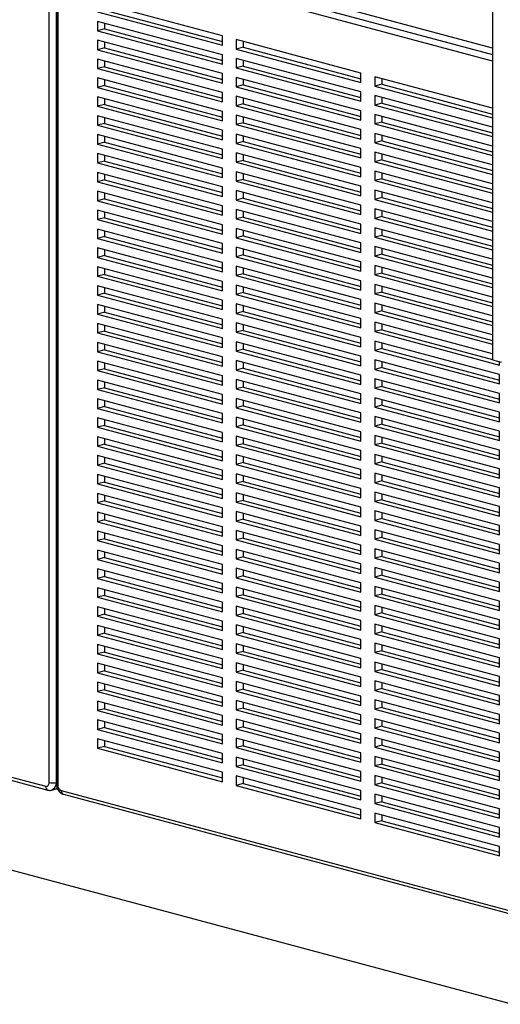
# Model space of a CAD drawing. Units: inches. Extents: x 0.3 to 10.6, y 0.4 to 8.2.
# Drawn here: x 8.6 to 8.9, y 5.8 to 6.6 of the extents above; entities that cross this region are included whole.
import ezdxf

# ---------------------------------------------------------------- set-up
doc = ezdxf.new("R2010")
doc.units = ezdxf.units.IN
doc.header["$MEASUREMENT"] = 0

msp = doc.modelspace()

# ---------------------------------------------------------------- linework, layer by layer
at = {"color": 7, "linetype": 'Continuous', "lineweight": 25}
for p, q in [((8.93738771, 7.00841147), (8.93738771, 6.34039875)), ((8.93738771, 6.58908362), (8.60593142, 6.67788442)), ((8.58383432, 6.00348654), (8.58383432, 6.66961751)), ((8.58935858, 6.66961751), (8.58935858, 6.00348654)), ((8.58959553, 6.6685075), (8.58959553, 6.00237653)), ((8.59073966, 6.6677675), (8.59073966, 6.00163653)), ((8.72194112, 6.59874611), (8.62250424, 6.62538635)), ((8.62250424, 6.61785945), (8.72194112, 6.59121921)), ((8.62802852, 6.61933946), (8.72194112, 6.59417924)), ((8.72194112, 6.58369231), (8.62250424, 6.61033254)), ((8.62250424, 6.61033254), (8.62250424, 6.60280564)), ((8.62802852, 6.60428566), (8.62250424, 6.60280564)), ((8.62250424, 6.60280564), (8.72194112, 6.5761654)), ((8.62802852, 6.60885253), (8.62802852, 6.60428566)), ((8.62802852, 6.60428566), (8.72194112, 6.57912543)), ((8.72194112, 6.5686385), (8.62250424, 6.59527874)), ((8.62250424, 6.59527874), (8.62250424, 6.58775183)), ((8.72194112, 6.59121921), (8.72194112, 6.59874611)), ((8.83242653, 6.56914585), (8.73298965, 6.59578609)), ((8.73298965, 6.59578609), (8.73298965, 6.58825918)), ((8.73851393, 6.59430608), (8.73851393, 6.5897392)), ((8.62802852, 6.58923185), (8.62250424, 6.58775183)), ((8.62250424, 6.58775183), (8.72194112, 6.56111159)), ((8.62802852, 6.59379873), (8.62802852, 6.58923185)), ((8.62802852, 6.58923185), (8.72194112, 6.56407163)), ((8.73851393, 6.5897392), (8.73298965, 6.58825918)), ((8.73298965, 6.58825918), (8.83242653, 6.56161895)), ((8.73851393, 6.5897392), (8.83242655, 6.56457897)), ((8.72194112, 6.55358469), (8.62250424, 6.58022493)), ((8.62250424, 6.58022493), (8.62250424, 6.57269803)), ((8.62802852, 6.57874492), (8.62802852, 6.57417804)), ((8.72194112, 6.5761654), (8.72194112, 6.58369231)), ((8.83242653, 6.55409204), (8.73298965, 6.58073228)), ((8.73298965, 6.58073228), (8.73298965, 6.57320538)), ((8.73851393, 6.57925227), (8.73851393, 6.57468539)), ((8.62802852, 6.57417804), (8.62250424, 6.57269803)), ((8.62250424, 6.57269803), (8.72194112, 6.54605779)), ((8.62802852, 6.57417804), (8.72194112, 6.54901782)), ((8.73851393, 6.57468539), (8.73298965, 6.57320538)), ((8.73298965, 6.57320538), (8.83242653, 6.54656514)), ((8.73851393, 6.57468539), (8.83242655, 6.54952516)), ((8.72194112, 6.53853089), (8.62250424, 6.56517112)), ((8.62250424, 6.56517112), (8.62250424, 6.55764422)), ((8.62802852, 6.56369111), (8.62802852, 6.55912424)), ((8.72194112, 6.56111159), (8.72194112, 6.5686385)), ((8.83242653, 6.53903824), (8.73298965, 6.56567847)), ((8.73298965, 6.56567847), (8.73298965, 6.55815157)), ((8.73851393, 6.56419846), (8.73851393, 6.55963158)), ((8.83242653, 6.56161895), (8.83242653, 6.56914585)), ((8.93738774, 6.54102558), (8.84347509, 6.56618582)), ((8.84347509, 6.56618582), (8.84347509, 6.55865891)), ((8.84899937, 6.56470581), (8.84899937, 6.56013893)), ((8.62802852, 6.55912424), (8.62250424, 6.55764422)), ((8.62250424, 6.55764422), (8.72194112, 6.53100398)), ((8.62802852, 6.55912424), (8.72194112, 6.53396401)), ((8.73851393, 6.55963158), (8.73298965, 6.55815157)), ((8.73298965, 6.55815157), (8.83242653, 6.53151133)), ((8.73851393, 6.55963158), (8.83242655, 6.53447136)), ((8.84899937, 6.56013893), (8.84347509, 6.55865891)), ((8.84347509, 6.55865891), (8.93738774, 6.53349868)), ((8.84899937, 6.56013893), (8.93738771, 6.53645872)), ((8.72194112, 6.52347708), (8.62250424, 6.55011732)), ((8.62250424, 6.55011732), (8.62250424, 6.54259041)), ((8.62802852, 6.5486373), (8.62802852, 6.54407043)), ((8.72194112, 6.54605779), (8.72194112, 6.55358469)), ((8.83242653, 6.52398443), (8.73298965, 6.55062467)), ((8.73298965, 6.55062467), (8.73298965, 6.54309776)), ((8.73851393, 6.54914466), (8.73851393, 6.54457778)), ((8.83242653, 6.54656514), (8.83242653, 6.55409204)), ((8.93738774, 6.52597177), (8.84347509, 6.55113201)), ((8.84347509, 6.55113201), (8.84347509, 6.54360511)), ((8.84899937, 6.549652), (8.84899937, 6.54508512)), ((8.62802852, 6.54407043), (8.62250424, 6.54259041)), ((8.62250424, 6.54259041), (8.72194112, 6.51595018)), ((8.62802852, 6.54407043), (8.72194112, 6.51891021)), ((8.73851393, 6.54457778), (8.73298965, 6.54309776)), ((8.73298965, 6.54309776), (8.83242653, 6.51645752)), ((8.73851393, 6.54457778), (8.83242655, 6.51941755)), ((8.84899937, 6.54508512), (8.84347509, 6.54360511)), ((8.84347509, 6.54360511), (8.93738774, 6.51844487)), ((8.84899937, 6.54508512), (8.93738771, 6.52140491)), ((8.72194112, 6.50842327), (8.62250424, 6.53506351)), ((8.62250424, 6.53506351), (8.62250424, 6.52753661)), ((8.62802852, 6.5335835), (8.62802852, 6.52901662)), ((8.72194112, 6.53100398), (8.72194112, 6.53853089)), ((8.83242653, 6.50893062), (8.73298965, 6.53557086)), ((8.73298965, 6.53557086), (8.73298965, 6.52804396)), ((8.73851393, 6.53409085), (8.73851393, 6.52952397)), ((8.83242653, 6.53151133), (8.83242653, 6.53903824)), ((8.93738774, 6.51091797), (8.84347509, 6.5360782)), ((8.84347509, 6.5360782), (8.84347509, 6.5285513)), ((8.84899937, 6.53459819), (8.84899937, 6.53003131)), ((8.62802852, 6.52901662), (8.62250424, 6.52753661)), ((8.62250424, 6.52753661), (8.72194112, 6.50089637)), ((8.62802852, 6.52901662), (8.72194112, 6.5038564)), ((8.72194112, 6.51595018), (8.72194112, 6.52347708)), ((8.73851393, 6.52952397), (8.73298965, 6.52804396)), ((8.73298965, 6.52804396), (8.83242653, 6.50140372)), ((8.73851393, 6.52952397), (8.83242655, 6.50436374)), ((8.83242653, 6.51645752), (8.83242653, 6.52398443)), ((8.84899937, 6.53003131), (8.84347509, 6.5285513)), ((8.84347509, 6.5285513), (8.93738774, 6.50339106)), ((8.84899937, 6.53003131), (8.93738771, 6.5063511)), ((8.72194112, 6.49336946), (8.62250424, 6.5200097)), ((8.62250424, 6.5200097), (8.62250424, 6.51248279)), ((8.62802852, 6.51852969), (8.62802852, 6.51396281)), ((8.83242653, 6.49387682), (8.73298965, 6.52051705)), ((8.73298965, 6.52051705), (8.73298965, 6.51299015)), ((8.73851393, 6.51903704), (8.73851393, 6.51447017)), ((8.93738774, 6.49586416), (8.84347509, 6.5210244)), ((8.84347509, 6.5210244), (8.84347509, 6.51349749)), ((8.84899937, 6.51954439), (8.84899937, 6.51497751)), ((8.62802852, 6.51396281), (8.62250424, 6.51248279)), ((8.62250424, 6.51248279), (8.72194112, 6.48584256)), ((8.62802852, 6.51396281), (8.72194112, 6.48880259)), ((8.72194112, 6.50089637), (8.72194112, 6.50842327)), ((8.73851393, 6.51447017), (8.73298965, 6.51299015)), ((8.73298965, 6.51299015), (8.83242653, 6.48634991)), ((8.73851393, 6.51447017), (8.83242655, 6.48930994)), ((8.83242653, 6.50140372), (8.83242653, 6.50893062)), ((8.84899937, 6.51497751), (8.84347509, 6.51349749)), ((8.84347509, 6.51349749), (8.93738774, 6.48833726)), ((8.84899937, 6.51497751), (8.93738771, 6.4912973)), ((8.72194112, 6.47831566), (8.62250424, 6.5049559)), ((8.62250424, 6.5049559), (8.62250424, 6.49742899)), ((8.62802852, 6.50347589), (8.62802852, 6.498909)), ((8.83242653, 6.47882301), (8.73298965, 6.50546324)), ((8.73298965, 6.50546324), (8.73298965, 6.49793635)), ((8.73851393, 6.50398324), (8.73851393, 6.49941636)), ((8.93738774, 6.48081035), (8.84347509, 6.50597059)), ((8.84347509, 6.50597059), (8.84347509, 6.49844369)), ((8.84899937, 6.4999237), (8.84347509, 6.49844369)), ((8.84899937, 6.50449058), (8.84899937, 6.4999237)), ((8.84899937, 6.4999237), (8.93738771, 6.47624349)), ((8.62802852, 6.498909), (8.62250424, 6.49742899)), ((8.62250424, 6.49742899), (8.72194112, 6.47078875)), ((8.62802852, 6.498909), (8.72194112, 6.47374878)), ((8.72194112, 6.48584256), (8.72194112, 6.49336946)), ((8.73851393, 6.49941636), (8.73298965, 6.49793635)), ((8.73298965, 6.49793635), (8.83242653, 6.47129611)), ((8.73851393, 6.49941636), (8.83242655, 6.47425613)), ((8.83242653, 6.48634991), (8.83242653, 6.49387682)), ((8.84347509, 6.49844369), (8.93738774, 6.47328345)), ((8.72194112, 6.46326185), (8.62250424, 6.48990209)), ((8.62250424, 6.48990209), (8.62250424, 6.48237518)), ((8.62802852, 6.48842207), (8.62802852, 6.4838552)), ((8.83242653, 6.4637692), (8.73298965, 6.49040944)), ((8.73298965, 6.49040944), (8.73298965, 6.48288253)), ((8.73851393, 6.48436255), (8.73298965, 6.48288253)), ((8.73851393, 6.48892943), (8.73851393, 6.48436255)), ((8.73851393, 6.48436255), (8.83242655, 6.45920232)), ((8.93738774, 6.46575655), (8.84347509, 6.49091678)), ((8.84347509, 6.49091678), (8.84347509, 6.48338988)), ((8.84899937, 6.4848699), (8.84347509, 6.48338988)), ((8.84899937, 6.48943677), (8.84899937, 6.4848699)), ((8.84899937, 6.4848699), (8.93738771, 6.46118968)), ((8.62802852, 6.4838552), (8.62250424, 6.48237518)), ((8.62250424, 6.48237518), (8.72194112, 6.45573494)), ((8.62802852, 6.4838552), (8.72194112, 6.45869498)), ((8.72194112, 6.47078875), (8.72194112, 6.47831566)), ((8.73298965, 6.48288253), (8.83242653, 6.45624229)), ((8.83242653, 6.47129611), (8.83242653, 6.47882301)), ((8.84347509, 6.48338988), (8.93738774, 6.45822965)), ((8.72194112, 6.44820805), (8.62250424, 6.47484828)), ((8.62250424, 6.47484828), (8.62250424, 6.46732137)), ((8.62802852, 6.46880138), (8.62250424, 6.46732137)), ((8.62802852, 6.47336828), (8.62802852, 6.46880138)), ((8.62802852, 6.46880138), (8.72194112, 6.44364116)), ((8.83242653, 6.44871539), (8.73298965, 6.47535563)), ((8.73298965, 6.47535563), (8.73298965, 6.46782873)), ((8.73851393, 6.46930874), (8.73298965, 6.46782873)), ((8.73851393, 6.47387562), (8.73851393, 6.46930874)), ((8.73851393, 6.46930874), (8.83242655, 6.44414851)), ((8.93738774, 6.45070274), (8.84347509, 6.47586297)), ((8.84347509, 6.47586297), (8.84347509, 6.46833608)), ((8.84899937, 6.46981609), (8.84347509, 6.46833608)), ((8.84899937, 6.47438297), (8.84899937, 6.46981609)), ((8.84899937, 6.46981609), (8.93738771, 6.44613588)), ((8.62250424, 6.46732137), (8.72194112, 6.44068113)), ((8.72194112, 6.45573494), (8.72194112, 6.46326185)), ((8.73298965, 6.46782873), (8.83242653, 6.44118849)), ((8.83242653, 6.45624229), (8.83242653, 6.4637692)), ((8.84347509, 6.46833608), (8.93738774, 6.44317584)), ((8.93738774, 6.43564893), (8.84347509, 6.46080917)), ((8.84347509, 6.46080917), (8.84347509, 6.45328226)), ((8.72194112, 6.43315423), (8.62250424, 6.45979447)), ((8.62250424, 6.45979447), (8.62250424, 6.45226757)), ((8.62802852, 6.45374759), (8.62250424, 6.45226757)), ((8.62802852, 6.45831446), (8.62802852, 6.45374759)), ((8.62802852, 6.45374759), (8.72194112, 6.42858736)), ((8.83242653, 6.43366159), (8.73298965, 6.46030183)), ((8.73298965, 6.46030183), (8.73298965, 6.45277492)), ((8.73851393, 6.45425494), (8.73298965, 6.45277492)), ((8.73851393, 6.45882181), (8.73851393, 6.45425494)), ((8.73851393, 6.45425494), (8.83242655, 6.42909471)), ((8.84899937, 6.45476228), (8.84347509, 6.45328226)), ((8.84347509, 6.45328226), (8.93738774, 6.42812203)), ((8.84899937, 6.45932916), (8.84899937, 6.45476228)), ((8.84899937, 6.45476228), (8.93738771, 6.43108206)), ((8.62250424, 6.45226757), (8.72194112, 6.42562733)), ((8.72194112, 6.44068113), (8.72194112, 6.44820805)), ((8.73298965, 6.45277492), (8.83242653, 6.42613468)), ((8.83242653, 6.41860778), (8.73298965, 6.44524802)), ((8.73298965, 6.44524802), (8.73298965, 6.43772111)), ((8.83242653, 6.44118849), (8.83242653, 6.44871539)), ((8.93738774, 6.42059513), (8.84347509, 6.44575536)), ((8.84347509, 6.44575536), (8.84347509, 6.43822846)), ((8.72194112, 6.41810043), (8.62250424, 6.44474067)), ((8.62250424, 6.44474067), (8.62250424, 6.43721376)), ((8.62802852, 6.43869377), (8.62250424, 6.43721376)), ((8.62250424, 6.43721376), (8.72194112, 6.41057352)), ((8.62802852, 6.44326065), (8.62802852, 6.43869377)), ((8.62802852, 6.43869377), (8.72194112, 6.41353355)), ((8.73851393, 6.43920112), (8.73298965, 6.43772111)), ((8.73298965, 6.43772111), (8.83242653, 6.41108087)), ((8.73851393, 6.44376801), (8.73851393, 6.43920112)), ((8.73851393, 6.43920112), (8.83242655, 6.41404089)), ((8.84899937, 6.43970847), (8.84347509, 6.43822846)), ((8.84347509, 6.43822846), (8.93738774, 6.41306822)), ((8.84899937, 6.44427535), (8.84899937, 6.43970847)), ((8.84899937, 6.43970847), (8.93738771, 6.41602826)), ((8.72194112, 6.40304662), (8.62250424, 6.42968686)), ((8.62250424, 6.42968686), (8.62250424, 6.42215996)), ((8.72194112, 6.42562733), (8.72194112, 6.43315423)), ((8.83242653, 6.40355397), (8.73298965, 6.43019421)), ((8.73298965, 6.43019421), (8.73298965, 6.42266731)), ((8.83242653, 6.42613468), (8.83242653, 6.43366159)), ((8.93738774, 6.40554132), (8.84347509, 6.43070156)), ((8.84347509, 6.43070156), (8.84347509, 6.42317465)), ((8.62802852, 6.42363998), (8.62250424, 6.42215996)), ((8.62250424, 6.42215996), (8.72194112, 6.39551972)), ((8.62802852, 6.42820685), (8.62802852, 6.42363998)), ((8.62802852, 6.42363998), (8.72194112, 6.39847975)), ((8.73851393, 6.42414732), (8.73298965, 6.42266731)), ((8.73298965, 6.42266731), (8.83242653, 6.39602707)), ((8.73851393, 6.4287142), (8.73851393, 6.42414732)), ((8.73851393, 6.42414732), (8.83242655, 6.39898709)), ((8.84899937, 6.42465467), (8.84347509, 6.42317465)), ((8.84347509, 6.42317465), (8.93738774, 6.39801441)), ((8.84899937, 6.42922154), (8.84899937, 6.42465467)), ((8.84899937, 6.42465467), (8.93738771, 6.40097445)), ((8.72194112, 6.38799281), (8.62250424, 6.41463304)), ((8.62250424, 6.41463304), (8.62250424, 6.40710615)), ((8.72194112, 6.41057352), (8.72194112, 6.41810043)), ((8.83242653, 6.38850017), (8.73298965, 6.41514041)), ((8.73298965, 6.41514041), (8.73298965, 6.40761349)), ((8.73851393, 6.41366038), (8.73851393, 6.40909351)), ((8.83242653, 6.41108087), (8.83242653, 6.41860778)), ((8.93738774, 6.39048752), (8.84347509, 6.41564775)), ((8.84347509, 6.41564775), (8.84347509, 6.40812084)), ((8.84899937, 6.41416774), (8.84899937, 6.40960085)), ((8.62802852, 6.40858616), (8.62250424, 6.40710615)), ((8.62250424, 6.40710615), (8.72194112, 6.38046591)), ((8.62802852, 6.41315303), (8.62802852, 6.40858616)), ((8.62802852, 6.40858616), (8.72194112, 6.38342594)), ((8.73851393, 6.40909351), (8.73298965, 6.40761349)), ((8.73298965, 6.40761349), (8.83242653, 6.38097326)), ((8.73851393, 6.40909351), (8.83242655, 6.38393328)), ((8.84899937, 6.40960085), (8.84347509, 6.40812084)), ((8.84347509, 6.40812084), (8.93738774, 6.3829606)), ((8.84899937, 6.40960085), (8.93738771, 6.38592064)), ((8.72194112, 6.37293901), (8.62250424, 6.39957925)), ((8.62250424, 6.39957925), (8.62250424, 6.39205235)), ((8.62802852, 6.39809924), (8.62802852, 6.39353236)), ((8.72194112, 6.39551972), (8.72194112, 6.40304662)), ((8.83242653, 6.37344636), (8.73298965, 6.4000866)), ((8.73298965, 6.4000866), (8.73298965, 6.3925597)), ((8.73851393, 6.39860659), (8.73851393, 6.39403971)), ((8.83242653, 6.39602707), (8.83242653, 6.40355397)), ((8.93738774, 6.3754337), (8.84347509, 6.40059394)), ((8.84347509, 6.40059394), (8.84347509, 6.39306704)), ((8.84899937, 6.39911393), (8.84899937, 6.39454705)), ((8.62802852, 6.39353236), (8.62250424, 6.39205235)), ((8.62250424, 6.39205235), (8.72194112, 6.36541211)), ((8.62802852, 6.39353236), (8.72194112, 6.36837214)), ((8.73851393, 6.39403971), (8.73298965, 6.3925597)), ((8.73298965, 6.3925597), (8.83242653, 6.36591946)), ((8.73851393, 6.39403971), (8.83242655, 6.36887948)), ((8.84899937, 6.39454705), (8.84347509, 6.39306704)), ((8.84347509, 6.39306704), (8.93738774, 6.3679068)), ((8.84899937, 6.39454705), (8.93738771, 6.37086684)), ((8.72194112, 6.35788519), (8.62250424, 6.38452543)), ((8.62250424, 6.38452543), (8.62250424, 6.37699853)), ((8.62802852, 6.38304542), (8.62802852, 6.37847855)), ((8.72194112, 6.38046591), (8.72194112, 6.38799281)), ((8.83242653, 6.35839254), (8.73298965, 6.38503278)), ((8.73298965, 6.38503278), (8.73298965, 6.37750588)), ((8.73851393, 6.38355277), (8.73851393, 6.3789859)), ((8.83242653, 6.38097326), (8.83242653, 6.38850017)), ((8.93738774, 6.3603799), (8.84347509, 6.38554014)), ((8.84347509, 6.38554014), (8.84347509, 6.37801322)), ((8.84899937, 6.38406011), (8.84899937, 6.37949324)), ((8.62802852, 6.37847855), (8.62250424, 6.37699853)), ((8.62250424, 6.37699853), (8.72194112, 6.3503583)), ((8.62802852, 6.37847855), (8.72194112, 6.35331833)), ((8.73851393, 6.3789859), (8.73298965, 6.37750588)), ((8.73298965, 6.37750588), (8.83242653, 6.35086564)), ((8.73851393, 6.3789859), (8.83242655, 6.35382567)), ((8.84899937, 6.37949324), (8.84347509, 6.37801322)), ((8.84347509, 6.37801322), (8.93738774, 6.35285299)), ((8.84899937, 6.37949324), (8.93738771, 6.35581303)), ((8.72194112, 6.3428314), (8.62250424, 6.36947164)), ((8.62250424, 6.36947164), (8.62250424, 6.36194472)), ((8.62802852, 6.36799163), (8.62802852, 6.36342473)), ((8.72194112, 6.36541211), (8.72194112, 6.37293901)), ((8.83242653, 6.34333875), (8.73298965, 6.36997898)), ((8.73298965, 6.36997898), (8.73298965, 6.36245209)), ((8.73851393, 6.36849898), (8.73851393, 6.3639321)), ((8.83242653, 6.36591946), (8.83242653, 6.37344636)), ((8.93738774, 6.34532609), (8.84347509, 6.37048633)), ((8.84347509, 6.37048633), (8.84347509, 6.36295943)), ((8.84899937, 6.36900632), (8.84899937, 6.36443944)), ((9.64504693, 5.64115838), (6.94257317, 6.36518097)), ((8.62802852, 6.36342473), (8.62250424, 6.36194472)), ((8.62250424, 6.36194472), (8.72194112, 6.33530448)), ((8.62802852, 6.36342473), (8.72194112, 6.33826451)), ((8.73851393, 6.3639321), (8.73298965, 6.36245209)), ((8.73298965, 6.36245209), (8.83242653, 6.33581185)), ((8.73851393, 6.3639321), (8.83242655, 6.33877187)), ((8.84899937, 6.36443944), (8.84347509, 6.36295943)), ((8.84347509, 6.36295943), (8.94291199, 6.33631918)), ((8.84899937, 6.36443944), (8.93738771, 6.34075923)), ((8.72194112, 6.32777758), (8.62250424, 6.35441782)), ((8.62250424, 6.35441782), (8.62250424, 6.34689092)), ((8.62802852, 6.35293781), (8.62802852, 6.34837094)), ((8.72194112, 6.3503583), (8.72194112, 6.35788519)), ((8.83242653, 6.32828493), (8.73298965, 6.35492517)), ((8.73298965, 6.35492517), (8.73298965, 6.34739827)), ((8.73851393, 6.35344516), (8.73851393, 6.34887829)), ((8.83242653, 6.35086564), (8.83242653, 6.35839254)), ((8.94291199, 6.32879227), (8.84347509, 6.35543251)), ((8.84347509, 6.35543251), (8.84347509, 6.34790561)), ((8.84899937, 6.3539525), (8.84899937, 6.34938563)), ((8.62802852, 6.34837094), (8.62250424, 6.34689092)), ((8.62250424, 6.34689092), (8.72194112, 6.32025068)), ((8.62802852, 6.34837094), (8.72194112, 6.32321072)), ((8.73851393, 6.34887829), (8.73298965, 6.34739827)), ((8.73298965, 6.34739827), (8.83242653, 6.32075803)), ((8.73851393, 6.34887829), (8.83242655, 6.32371806)), ((8.83242653, 6.33581185), (8.83242653, 6.34333875)), ((8.84899937, 6.34938563), (8.84347509, 6.34790561)), ((8.84347509, 6.34790561), (8.94291199, 6.32126537)), ((8.84899937, 6.34938563), (8.94291202, 6.32422539)), ((8.72194112, 6.31272379), (8.62250424, 6.33936402)), ((8.62250424, 6.33936402), (8.62250424, 6.33183711)), ((8.62802852, 6.337884), (8.62802852, 6.33331712)), ((8.72194112, 6.33530448), (8.72194112, 6.3428314)), ((8.83242653, 6.31323113), (8.73298965, 6.33987137)), ((8.73298965, 6.33987137), (8.73298965, 6.33234446)), ((8.73851393, 6.33839136), (8.73851393, 6.33382447)), ((8.94291199, 6.31373847), (8.84347509, 6.34037871)), ((8.84347509, 6.34037871), (8.84347509, 6.33285182)), ((8.84899937, 6.33889871), (8.84899937, 6.33433183)), ((8.93738771, 6.34039875), (8.94429299, 6.33854874)), ((8.94291199, 6.33631918), (8.94291199, 6.33891874)), ((8.62802852, 6.33331712), (8.62250424, 6.33183711)), ((8.62250424, 6.33183711), (8.72194112, 6.30519687)), ((8.62802852, 6.33331712), (8.72194112, 6.3081569)), ((8.72194112, 6.32025068), (8.72194112, 6.32777758)), ((8.73851393, 6.33382447), (8.73298965, 6.33234446)), ((8.73298965, 6.33234446), (8.83242653, 6.30570422)), ((8.73851393, 6.33382447), (8.83242655, 6.30866424)), ((8.83242653, 6.32075803), (8.83242653, 6.32828493)), ((8.84899937, 6.33433183), (8.84347509, 6.33285182)), ((8.84347509, 6.33285182), (8.94291199, 6.30621157)), ((8.84899937, 6.33433183), (8.94291202, 6.30917159)), ((8.94291199, 6.32126537), (8.94291199, 6.32879227)), ((8.72194112, 6.29766999), (8.62250424, 6.32431023)), ((8.62250424, 6.32431023), (8.62250424, 6.31678331)), ((8.62802852, 6.32283018), (8.62802852, 6.31826333)), ((8.83242653, 6.29817732), (8.73298965, 6.32481756)), ((8.73298965, 6.32481756), (8.73298965, 6.31729066)), ((8.73851393, 6.32333755), (8.73851393, 6.31877067)), ((8.94291199, 6.29868465), (8.84347509, 6.3253249)), ((8.84347509, 6.3253249), (8.84347509, 6.317798)), ((8.84899937, 6.32384489), (8.84899937, 6.31927802)), ((8.62802852, 6.31826333), (8.62250424, 6.31678331)), ((8.62250424, 6.31678331), (8.72194112, 6.29014307)), ((8.62802852, 6.31826333), (8.72194112, 6.2931031)), ((8.72194112, 6.30519687), (8.72194112, 6.31272379)), ((8.73851393, 6.31877067), (8.73298965, 6.31729066)), ((8.73298965, 6.31729066), (8.83242653, 6.29065042)), ((8.73851393, 6.31877067), (8.83242655, 6.29361045)), ((8.83242653, 6.30570422), (8.83242653, 6.31323113)), ((8.84899937, 6.31927802), (8.84347509, 6.317798)), ((8.84347509, 6.317798), (8.94291199, 6.29115776)), ((8.84899937, 6.31927802), (8.94291202, 6.29411778)), ((8.94291199, 6.30621157), (8.94291199, 6.31373847)), ((8.72194112, 6.28261616), (8.62250424, 6.30925639)), ((8.62250424, 6.30925639), (8.62250424, 6.30172951)), ((8.62802852, 6.30777639), (8.62802852, 6.30320953)), ((8.83242653, 6.28312352), (8.73298965, 6.30976376)), ((8.73298965, 6.30976376), (8.73298965, 6.30223684)), ((8.73851393, 6.30371686), (8.73298965, 6.30223684)), ((8.73851393, 6.30828373), (8.73851393, 6.30371686)), ((8.73851393, 6.30371686), (8.83242655, 6.27855663)), ((8.94291199, 6.28363086), (8.84347509, 6.3102711)), ((8.84347509, 6.3102711), (8.84347509, 6.30274419)), ((8.84899937, 6.3042242), (8.84347509, 6.30274419)), ((8.84899937, 6.30879109), (8.84899937, 6.3042242)), ((8.84899937, 6.3042242), (8.94291202, 6.27906397)), ((8.62802852, 6.30320953), (8.62250424, 6.30172951)), ((8.62250424, 6.30172951), (8.72194112, 6.27508928)), ((8.62802852, 6.30320953), (8.72194112, 6.27804931)), ((8.72194112, 6.29014307), (8.72194112, 6.29766999)), ((8.73298965, 6.30223684), (8.83242653, 6.27559661)), ((8.83242653, 6.29065042), (8.83242653, 6.29817732)), ((8.84347509, 6.30274419), (8.94291199, 6.27610394)), ((8.94291199, 6.29115776), (8.94291199, 6.29868465)), ((8.72194112, 6.26756236), (8.62250424, 6.2942026)), ((8.62250424, 6.2942026), (8.62250424, 6.28667568)), ((8.62802852, 6.2881557), (8.62250424, 6.28667568)), ((8.62802852, 6.29272259), (8.62802852, 6.2881557)), ((8.62802852, 6.2881557), (8.72194112, 6.26299548)), ((8.83242653, 6.26806973), (8.73298965, 6.29470996)), ((8.73298965, 6.29470996), (8.73298965, 6.28718305)), ((8.73851393, 6.28866306), (8.73298965, 6.28718305)), ((8.73851393, 6.29322992), (8.73851393, 6.28866306)), ((8.73851393, 6.28866306), (8.83242655, 6.26350283)), ((8.94291199, 6.26857704), (8.84347509, 6.29521729)), ((8.84347509, 6.29521729), (8.84347509, 6.28769039)), ((8.84899937, 6.28917041), (8.84347509, 6.28769039)), ((8.84899937, 6.29373728), (8.84899937, 6.28917041)), ((8.84899937, 6.28917041), (8.94291202, 6.26401017)), ((8.62250424, 6.28667568), (8.72194112, 6.26003544)), ((8.72194112, 6.27508928), (8.72194112, 6.28261616)), ((8.73298965, 6.28718305), (8.83242653, 6.26054281)), ((8.83242653, 6.27559661), (8.83242653, 6.28312352)), ((8.84347509, 6.28769039), (8.94291199, 6.26105014)), ((8.94291199, 6.25352325), (8.84347509, 6.28016349)), ((8.84347509, 6.28016349), (8.84347509, 6.27263657)), ((8.94291199, 6.27610394), (8.94291199, 6.28363086)), ((8.72194112, 6.25250856), (8.62250424, 6.2791488)), ((8.62250424, 6.2791488), (8.62250424, 6.27162188)), ((8.62802852, 6.2731019), (8.62250424, 6.27162188)), ((8.62802852, 6.27766879), (8.62802852, 6.2731019)), ((8.62802852, 6.2731019), (8.72194112, 6.24794168)), ((8.83242653, 6.25301589), (8.73298965, 6.27965613)), ((8.73298965, 6.27965613), (8.73298965, 6.27212925)), ((8.73851393, 6.27360927), (8.73298965, 6.27212925)), ((8.73851393, 6.27817612), (8.73851393, 6.27360927)), ((8.73851393, 6.27360927), (8.83242655, 6.24844904)), ((8.84899937, 6.27411659), (8.84347509, 6.27263657)), ((8.84347509, 6.27263657), (8.94291199, 6.24599633)), ((8.84899937, 6.27868346), (8.84899937, 6.27411659)), ((8.84899937, 6.27411659), (8.94291202, 6.24895635)), ((8.62250424, 6.27162188), (8.72194112, 6.24498165)), ((8.72194112, 6.26003544), (8.72194112, 6.26756236)), ((8.73298965, 6.27212925), (8.83242653, 6.24548901)), ((8.83242653, 6.2379621), (8.73298965, 6.26460233)), ((8.73298965, 6.26460233), (8.73298965, 6.25707542)), ((8.83242653, 6.26054281), (8.83242653, 6.26806973)), ((8.94291199, 6.23846945), (8.84347509, 6.26510969)), ((8.84347509, 6.26510969), (8.84347509, 6.25758278)), ((8.94291199, 6.26105014), (8.94291199, 6.26857704)), ((8.72194112, 6.23745473), (8.62250424, 6.26409497)), ((8.62250424, 6.26409497), (8.62250424, 6.25656809)), ((8.62802852, 6.2580481), (8.62250424, 6.25656809)), ((8.62250424, 6.25656809), (8.72194112, 6.22992785)), ((8.62802852, 6.26261496), (8.62802852, 6.2580481)), ((8.62802852, 6.2580481), (8.72194112, 6.23288788)), ((8.73851393, 6.25855543), (8.73298965, 6.25707542)), ((8.73298965, 6.25707542), (8.83242653, 6.23043518)), ((8.73851393, 6.26312233), (8.73851393, 6.25855543)), ((8.73851393, 6.25855543), (8.83242655, 6.23339521)), ((8.84899937, 6.25906279), (8.84347509, 6.25758278)), ((8.84347509, 6.25758278), (8.94291199, 6.23094253)), ((8.84899937, 6.26362965), (8.84899937, 6.25906279)), ((8.84899937, 6.25906279), (8.94291202, 6.23390256)), ((8.72194112, 6.22240093), (8.62250424, 6.24904117)), ((8.62250424, 6.24904117), (8.62250424, 6.24151426)), ((8.72194112, 6.24498165), (8.72194112, 6.25250856)), ((8.83242653, 6.2229083), (8.73298965, 6.24954854)), ((8.73298965, 6.24954854), (8.73298965, 6.24202162)), ((8.83242653, 6.24548901), (8.83242653, 6.25301589)), ((8.94291199, 6.22341562), (8.84347509, 6.25005586)), ((8.84347509, 6.25005586), (8.84347509, 6.24252898)), ((8.94291199, 6.24599633), (8.94291199, 6.25352325)), ((8.62802852, 6.24299427), (8.62250424, 6.24151426)), ((8.62250424, 6.24151426), (8.72194112, 6.21487402)), ((8.62802852, 6.24756116), (8.62802852, 6.24299427)), ((8.62802852, 6.24299427), (8.72194112, 6.21783405)), ((8.73851393, 6.24350164), (8.73298965, 6.24202162)), ((8.73298965, 6.24202162), (8.83242653, 6.21538138)), ((8.73851393, 6.24806853), (8.73851393, 6.24350164)), ((8.73851393, 6.24350164), (8.83242655, 6.21834141)), ((8.84899937, 6.244009), (8.84347509, 6.24252898)), ((8.84347509, 6.24252898), (8.94291199, 6.21588874)), ((8.84899937, 6.24857585), (8.84899937, 6.244009)), ((8.84899937, 6.244009), (8.94291202, 6.21884876)), ((8.72194112, 6.20734714), (8.62250424, 6.23398737)), ((8.62250424, 6.23398737), (8.62250424, 6.22646046)), ((8.72194112, 6.22992785), (8.72194112, 6.23745473)), ((8.83242653, 6.20785447), (8.73298965, 6.23449471)), ((8.73298965, 6.23449471), (8.73298965, 6.22696782)), ((8.73851393, 6.2330147), (8.73851393, 6.22844784)), ((8.83242653, 6.23043518), (8.83242653, 6.2379621)), ((8.94291199, 6.20836182), (8.84347509, 6.23500206)), ((8.84347509, 6.23500206), (8.84347509, 6.22747515)), ((8.84899937, 6.23352206), (8.84899937, 6.22895516)), ((8.94291199, 6.23094253), (8.94291199, 6.23846945)), ((8.62802852, 6.22794047), (8.62250424, 6.22646046)), ((8.62250424, 6.22646046), (8.72194112, 6.19982022)), ((8.62802852, 6.23250737), (8.62802852, 6.22794047)), ((8.62802852, 6.22794047), (8.72194112, 6.20278025)), ((8.73851393, 6.22844784), (8.73298965, 6.22696782)), ((8.73298965, 6.22696782), (8.83242653, 6.20032759)), ((8.73851393, 6.22844784), (8.83242655, 6.20328761)), ((8.84899937, 6.22895516), (8.84347509, 6.22747515)), ((8.84347509, 6.22747515), (8.94291199, 6.2008349)), ((8.84899937, 6.22895516), (8.94291202, 6.20379493)), ((8.72194112, 6.19229334), (8.62250424, 6.21893358)), ((8.62250424, 6.21893358), (8.62250424, 6.21140666)), ((8.62802852, 6.21745353), (8.62802852, 6.21288668)), ((8.72194112, 6.21487402), (8.72194112, 6.22240093)), ((8.83242653, 6.19280067), (8.73298965, 6.21944091)), ((8.73298965, 6.21944091), (8.73298965, 6.21191399)), ((8.73851393, 6.2179609), (8.73851393, 6.21339401)), ((8.83242653, 6.21538138), (8.83242653, 6.2229083)), ((8.94291199, 6.19330802), (8.84347509, 6.21994827)), ((8.84347509, 6.21994827), (8.84347509, 6.21242135)), ((8.84899937, 6.21846826), (8.84899937, 6.21390137)), ((8.94291199, 6.21588874), (8.94291199, 6.22341562)), ((8.62802852, 6.21288668), (8.62250424, 6.21140666)), ((8.62250424, 6.21140666), (8.72194112, 6.18476642)), ((8.62802852, 6.21288668), (8.72194112, 6.18772646)), ((8.73851393, 6.21339401), (8.73298965, 6.21191399)), ((8.73298965, 6.21191399), (8.83242653, 6.18527375)), ((8.73851393, 6.21339401), (8.83242655, 6.18823378)), ((8.84899937, 6.21390137), (8.84347509, 6.21242135)), ((8.84347509, 6.21242135), (8.94291199, 6.18578111)), ((8.84899937, 6.21390137), (8.94291202, 6.18874113)), ((8.72194112, 6.17723951), (8.62250424, 6.20387975)), ((8.62250424, 6.20387975), (8.62250424, 6.19635286)), ((8.62802852, 6.20239974), (8.62802852, 6.19783288)), ((8.72194112, 6.19982022), (8.72194112, 6.20734714)), ((8.83242653, 6.17774687), (8.73298965, 6.20438711)), ((8.73298965, 6.20438711), (8.73298965, 6.1968602)), ((8.73851393, 6.2029071), (8.73851393, 6.19834021)), ((8.83242653, 6.20032759), (8.83242653, 6.20785447)), ((8.94291199, 6.17825419), (8.84347509, 6.20489444)), ((8.84347509, 6.20489444), (8.84347509, 6.19736755)), ((8.84899937, 6.20341443), (8.84899937, 6.19884757)), ((8.94291199, 6.2008349), (8.94291199, 6.20836182)), ((8.62802852, 6.19783288), (8.62250424, 6.19635286)), ((8.62250424, 6.19635286), (8.72194112, 6.16971263)), ((8.62802852, 6.19783288), (8.72194112, 6.17267266)), ((8.73851393, 6.19834021), (8.73298965, 6.1968602)), ((8.73298965, 6.1968602), (8.83242653, 6.17021996)), ((8.73851393, 6.19834021), (8.83242655, 6.17317998)), ((8.84899937, 6.19884757), (8.84347509, 6.19736755)), ((8.84347509, 6.19736755), (8.94291199, 6.17072731)), ((8.84899937, 6.19884757), (8.94291202, 6.17368733)), ((8.72194112, 6.16218571), (8.62250424, 6.18882595)), ((8.62250424, 6.18882595), (8.62250424, 6.18129903)), ((8.62802852, 6.18734594), (8.62802852, 6.18277905)), ((8.72194112, 6.18476642), (8.72194112, 6.19229334)), ((8.83242653, 6.16269308), (8.73298965, 6.18933331)), ((8.73298965, 6.18933331), (8.73298965, 6.1818064)), ((8.73851393, 6.18785327), (8.73851393, 6.18328641)), ((8.83242653, 6.18527375), (8.83242653, 6.19280067)), ((8.94291199, 6.16320039), (8.84347509, 6.18984064)), ((8.84347509, 6.18984064), (8.84347509, 6.18231372)), ((8.84899937, 6.18836063), (8.84899937, 6.18379374)), ((8.94291199, 6.18578111), (8.94291199, 6.19330802)), ((8.62802852, 6.18277905), (8.62250424, 6.18129903)), ((8.62250424, 6.18129903), (8.72194112, 6.15465879)), ((8.62802852, 6.18277905), (8.72194112, 6.15761883)), ((8.73851393, 6.18328641), (8.73298965, 6.1818064)), ((8.73298965, 6.1818064), (8.83242653, 6.15516616)), ((8.73851393, 6.18328641), (8.83242655, 6.15812619)), ((8.84899937, 6.18379374), (8.84347509, 6.18231372)), ((8.84347509, 6.18231372), (8.94291199, 6.15567348)), ((8.84899937, 6.18379374), (8.94291202, 6.1586335)), ((8.94291199, 6.17072731), (8.94291199, 6.17825419)), ((8.72194112, 6.14713191), (8.62250424, 6.17377215)), ((8.62250424, 6.17377215), (8.62250424, 6.16624524)), ((8.62802852, 6.17229214), (8.62802852, 6.16772525)), ((8.72194112, 6.16971263), (8.72194112, 6.17723951)), ((8.83242653, 6.14763924), (8.73298965, 6.17427948)), ((8.73298965, 6.17427948), (8.73298965, 6.1667526)), ((8.73851393, 6.17279947), (8.73851393, 6.16823262)), ((8.83242653, 6.17021996), (8.83242653, 6.17774687)), ((8.94291199, 6.1481466), (8.84347509, 6.17478684)), ((8.84347509, 6.17478684), (8.84347509, 6.16725993)), ((8.84899937, 6.17330683), (8.84899937, 6.16873994)), ((8.62802852, 6.16772525), (8.62250424, 6.16624524)), ((8.62250424, 6.16624524), (8.72194112, 6.139605)), ((8.62802852, 6.16772525), (8.72194112, 6.14256503)), ((8.73851393, 6.16823262), (8.73298965, 6.1667526)), ((8.73298965, 6.1667526), (8.83242653, 6.14011236)), ((8.73851393, 6.16823262), (8.83242655, 6.14307239)), ((8.83242653, 6.15516616), (8.83242653, 6.16269308)), ((8.84899937, 6.16873994), (8.84347509, 6.16725993)), ((8.84347509, 6.16725993), (8.94291199, 6.14061968)), ((8.84899937, 6.16873994), (8.94291202, 6.14357971)), ((8.94291199, 6.15567348), (8.94291199, 6.16320039)), ((7.98168871, 6.16104453), (8.5810722, 6.00046307)), ((7.98343997, 6.15801137), (8.58282346, 5.99742991)), ((8.72194112, 6.13207808), (8.62250424, 6.15871832)), ((8.62250424, 6.15871832), (8.62250424, 6.15119144)), ((8.62802852, 6.15723831), (8.62802852, 6.15267145)), ((8.72194112, 6.15465879), (8.72194112, 6.16218571)), ((8.83242653, 6.13258545), (8.73298965, 6.15922569)), ((8.73298965, 6.15922569), (8.73298965, 6.15169877)), ((8.73851393, 6.15774568), (8.73851393, 6.15317879)), ((8.94291199, 6.1330928), (8.84347509, 6.15973304)), ((8.84347509, 6.15973304), (8.84347509, 6.15220613)), ((8.84899937, 6.158253), (8.84899937, 6.15368614)), ((8.62802852, 6.15267145), (8.62250424, 6.15119144)), ((8.62250424, 6.15119144), (8.72194112, 6.1245512)), ((8.62802852, 6.15267145), (8.72194112, 6.12751123)), ((8.72194112, 6.139605), (8.72194112, 6.14713191)), ((8.73851393, 6.15317879), (8.73298965, 6.15169877)), ((8.73298965, 6.15169877), (8.83242653, 6.12505853)), ((8.73851393, 6.15317879), (8.83242655, 6.12801856)), ((8.83242653, 6.14011236), (8.83242653, 6.14763924)), ((8.84899937, 6.15368614), (8.84347509, 6.15220613)), ((8.84347509, 6.15220613), (8.94291199, 6.12556588)), ((8.84899937, 6.15368614), (8.94291202, 6.12852591)), ((8.94291199, 6.14061968), (8.94291199, 6.1481466)), ((8.72194112, 6.11702428), (8.62250424, 6.14366452)), ((8.62250424, 6.14366452), (8.62250424, 6.13613761)), ((8.62802852, 6.14218451), (8.62802852, 6.13761762)), ((8.83242653, 6.11753165), (8.73298965, 6.14417189)), ((8.73298965, 6.14417189), (8.73298965, 6.13664497)), ((8.73851393, 6.14269188), (8.73851393, 6.13812499)), ((8.94291199, 6.11803897), (8.84347509, 6.14467921)), ((8.84347509, 6.14467921), (8.84347509, 6.13715233)), ((8.84899937, 6.1431992), (8.84899937, 6.13863235)), ((8.62802852, 6.13761762), (8.62250424, 6.13613761)), ((8.62250424, 6.13613761), (8.72194112, 6.10949737)), ((8.62802852, 6.13761762), (8.72194112, 6.1124574)), ((8.72194112, 6.1245512), (8.72194112, 6.13207808)), ((8.73851393, 6.13812499), (8.73298965, 6.13664497)), ((8.73298965, 6.13664497), (8.83242653, 6.11000473)), ((8.73851393, 6.13812499), (8.83242655, 6.11296476)), ((8.83242653, 6.12505853), (8.83242653, 6.13258545)), ((8.84899937, 6.13863235), (8.84347509, 6.13715233)), ((8.84347509, 6.13715233), (8.94291199, 6.11051209)), ((8.84899937, 6.13863235), (8.94291202, 6.11347211)), ((8.94291199, 6.12556588), (8.94291199, 6.1330928)), ((8.72194112, 6.10197049), (8.62250424, 6.12861073)), ((8.62250424, 6.12861073), (8.62250424, 6.12108381)), ((8.62802852, 6.12713072), (8.62802852, 6.12256383)), ((8.83242653, 6.10247782), (8.73298965, 6.12911806)), ((8.73298965, 6.12911806), (8.73298965, 6.12159118)), ((8.73851393, 6.12763805), (8.73851393, 6.12307119)), ((8.94291199, 6.10298517), (8.84347509, 6.12962542)), ((8.84347509, 6.12962542), (8.84347509, 6.1220985)), ((8.84899937, 6.12357852), (8.84347509, 6.1220985)), ((8.84899937, 6.12814541), (8.84899937, 6.12357852)), ((8.84899937, 6.12357852), (8.94291202, 6.09841828)), ((8.62802852, 6.12256383), (8.62250424, 6.12108381)), ((8.62250424, 6.12108381), (8.72194112, 6.09444357)), ((8.62802852, 6.12256383), (8.72194112, 6.0974036)), ((8.72194112, 6.10949737), (8.72194112, 6.11702428)), ((8.73851393, 6.12307119), (8.73298965, 6.12159118)), ((8.73298965, 6.12159118), (8.83242653, 6.09495094)), ((8.73851393, 6.12307119), (8.83242655, 6.09791096)), ((8.83242653, 6.11000473), (8.83242653, 6.11753165)), ((8.84347509, 6.1220985), (8.94291199, 6.09545825)), ((8.94291199, 6.11051209), (8.94291199, 6.11803897)), ((8.72194112, 6.08691669), (8.62250424, 6.11355693)), ((8.62250424, 6.11355693), (8.62250424, 6.10603001)), ((8.62802852, 6.10751003), (8.62250424, 6.10603001)), ((8.62802852, 6.11207688), (8.62802852, 6.10751003)), ((8.62802852, 6.10751003), (8.72194112, 6.08234981)), ((8.83242653, 6.08742402), (8.73298965, 6.11406426)), ((8.73298965, 6.11406426), (8.73298965, 6.10653734)), ((8.73851393, 6.10801736), (8.73298965, 6.10653734)), ((8.73851393, 6.11258425), (8.73851393, 6.10801736)), ((8.73851393, 6.10801736), (8.83242655, 6.08285713)), ((8.94291199, 6.08793137), (8.84347509, 6.11457162)), ((8.84347509, 6.11457162), (8.84347509, 6.1070447)), ((8.84899937, 6.10852472), (8.84347509, 6.1070447)), ((8.84899937, 6.11309161), (8.84899937, 6.10852472)), ((8.84899937, 6.10852472), (8.94291202, 6.08336448)), ((8.62250424, 6.10603001), (8.72194112, 6.07938977)), ((8.72194112, 6.09444357), (8.72194112, 6.10197049)), ((8.73298965, 6.10653734), (8.83242653, 6.0798971)), ((8.83242653, 6.09495094), (8.83242653, 6.10247782)), ((8.84347509, 6.1070447), (8.94291199, 6.08040446)), ((8.94291199, 6.09545825), (8.94291199, 6.10298517)), ((8.72194112, 6.07186286), (8.62250424, 6.0985031)), ((8.62250424, 6.0985031), (8.62250424, 6.09097622)), ((8.62802852, 6.09245623), (8.62250424, 6.09097622)), ((8.62802852, 6.09702309), (8.62802852, 6.09245623)), ((8.62802852, 6.09245623), (8.72194112, 6.06729601)), ((8.83242653, 6.07237022), (8.73298965, 6.09901046)), ((8.73298965, 6.09901046), (8.73298965, 6.09148355)), ((8.73851393, 6.09296356), (8.73298965, 6.09148355)), ((8.73851393, 6.09753045), (8.73851393, 6.09296356)), ((8.73851393, 6.09296356), (8.83242655, 6.06780333)), ((8.94291199, 6.07287754), (8.84347509, 6.09951779)), ((8.84347509, 6.09951779), (8.84347509, 6.09199091)), ((8.84899937, 6.09347092), (8.84347509, 6.09199091)), ((8.84347509, 6.09199091), (8.94291199, 6.06535066)), ((8.84899937, 6.09803778), (8.84899937, 6.09347092)), ((8.84899937, 6.09347092), (8.94291202, 6.06831069)), ((8.62250424, 6.09097622), (8.72194112, 6.06433598)), ((8.72194112, 6.07938977), (8.72194112, 6.08691669)), ((8.73298965, 6.09148355), (8.83242653, 6.06484331)), ((8.83242653, 6.05731643), (8.73298965, 6.08395667)), ((8.73298965, 6.08395667), (8.73298965, 6.07642975)), ((8.83242653, 6.0798971), (8.83242653, 6.08742402)), ((8.94291199, 6.05782374), (8.84347509, 6.08446399)), ((8.84347509, 6.08446399), (8.84347509, 6.07693707)), ((8.94291199, 6.08040446), (8.94291199, 6.08793137)), ((8.72194112, 6.05680906), (8.62250424, 6.0834493)), ((8.62250424, 6.0834493), (8.62250424, 6.07592238)), ((8.62802852, 6.0774024), (8.62250424, 6.07592238)), ((8.62802852, 6.08196929), (8.62802852, 6.0774024)), ((8.62802852, 6.0774024), (8.72194112, 6.05224218)), ((8.73851393, 6.07790977), (8.73298965, 6.07642975)), ((8.73298965, 6.07642975), (8.83242653, 6.04978951)), ((8.73851393, 6.08247662), (8.73851393, 6.07790977)), ((8.73851393, 6.07790977), (8.83242655, 6.05274954)), ((8.84899937, 6.07841709), (8.84347509, 6.07693707)), ((8.84347509, 6.07693707), (8.94291199, 6.05029683)), ((8.84899937, 6.08298398), (8.84899937, 6.07841709)), ((8.84899937, 6.07841709), (8.94291202, 6.05325685)), ((8.62250424, 6.07592238), (8.72194112, 6.04928214)), ((8.72194112, 6.04175526), (8.62250424, 6.0683955)), ((8.62250424, 6.0683955), (8.62250424, 6.06086859)), ((8.72194112, 6.06433598), (8.72194112, 6.07186286)), ((8.83242653, 6.0422626), (8.73298965, 6.06890283)), ((8.73298965, 6.06890283), (8.73298965, 6.06137595)), ((8.83242653, 6.06484331), (8.83242653, 6.07237022)), ((8.94291199, 6.04276995), (8.84347509, 6.06941019)), ((8.84347509, 6.06941019), (8.84347509, 6.06188328)), ((8.94291199, 6.06535066), (8.94291199, 6.07287754)), ((8.62802852, 6.0623486), (8.62250424, 6.06086859)), ((8.62250424, 6.06086859), (8.72194112, 6.03422835)), ((8.62802852, 6.06691549), (8.62802852, 6.0623486)), ((8.62802852, 6.0623486), (8.72194112, 6.03718838)), ((8.73851393, 6.06285597), (8.73298965, 6.06137595)), ((8.73298965, 6.06137595), (8.83242653, 6.03473571)), ((8.73851393, 6.06742282), (8.73851393, 6.06285597)), ((8.73851393, 6.06285597), (8.83242655, 6.03769574)), ((8.84899937, 6.06336329), (8.84347509, 6.06188328)), ((8.84347509, 6.06188328), (8.94291199, 6.03524303)), ((8.84899937, 6.06793018), (8.84899937, 6.06336329)), ((8.84899937, 6.06336329), (8.94291202, 6.03820306)), ((8.72194112, 6.02670143), (8.62250424, 6.05334167)), ((8.62250424, 6.05334167), (8.62250424, 6.04581479)), ((8.72194112, 6.04928214), (8.72194112, 6.05680906)), ((8.83242653, 6.0272088), (8.73298965, 6.05384904)), ((8.73298965, 6.05384904), (8.73298965, 6.04632212)), ((8.83242653, 6.04978951), (8.83242653, 6.05731643)), ((8.94291199, 6.02771615), (8.84347509, 6.0543564)), ((8.84347509, 6.0543564), (8.84347509, 6.04682948)), ((8.84899937, 6.05287635), (8.84899937, 6.0483095)), ((8.94291199, 6.05029683), (8.94291199, 6.05782374)), ((8.62802852, 6.04729481), (8.62250424, 6.04581479)), ((8.62250424, 6.04581479), (8.72194112, 6.01917455)), ((8.62802852, 6.05186166), (8.62802852, 6.04729481)), ((8.62802852, 6.04729481), (8.72194112, 6.02213458)), ((8.73851393, 6.04780214), (8.73298965, 6.04632212)), ((8.73298965, 6.04632212), (8.83242653, 6.01968188)), ((8.73851393, 6.05236903), (8.73851393, 6.04780214)), ((8.73851393, 6.04780214), (8.83242655, 6.02264191)), ((8.84899937, 6.0483095), (8.84347509, 6.04682948)), ((8.84347509, 6.04682948), (8.94291199, 6.02018923)), ((8.84899937, 6.0483095), (8.94291202, 6.02314926)), ((8.72194112, 6.01164764), (8.62250424, 6.03828787)), ((8.62250424, 6.03828787), (8.62250424, 6.03076099)), ((8.62802852, 6.03680786), (8.62802852, 6.03224101)), ((8.72194112, 6.03422835), (8.72194112, 6.04175526)), ((8.83242653, 6.012155), (8.73298965, 6.03879524)), ((8.73298965, 6.03879524), (8.73298965, 6.03126832)), ((8.73851393, 6.03731523), (8.73851393, 6.03274834)), ((8.83242653, 6.03473571), (8.83242653, 6.0422626)), ((8.94291199, 6.01266232), (8.84347509, 6.03930256)), ((8.84347509, 6.03930256), (8.84347509, 6.03177568)), ((8.84899937, 6.03782255), (8.84899937, 6.0332557)), ((8.94291199, 6.03524303), (8.94291199, 6.04276995)), ((8.62802852, 6.03224101), (8.62250424, 6.03076099)), ((8.62250424, 6.03076099), (8.72194112, 6.00412075)), ((8.62802852, 6.03224101), (8.72194112, 6.00708079)), ((8.73851393, 6.03274834), (8.73298965, 6.03126832)), ((8.73298965, 6.03126832), (8.83242653, 6.00462809)), ((8.73851393, 6.03274834), (8.83242655, 6.00758811)), ((8.84899937, 6.0332557), (8.84347509, 6.03177568)), ((8.84347509, 6.03177568), (8.94291199, 6.00513544)), ((8.84899937, 6.0332557), (8.94291202, 6.00809546)), ((8.72194112, 6.01917455), (8.72194112, 6.02670143)), ((8.83242653, 5.99710117), (8.73298965, 6.02374141)), ((8.73298965, 6.02374141), (8.73298965, 6.01621453)), ((8.73851393, 6.0222614), (8.73851393, 6.01769454)), ((8.83242653, 6.01968188), (8.83242653, 6.0272088)), ((8.94291199, 5.99760852), (8.84347509, 6.02424877)), ((8.84347509, 6.02424877), (8.84347509, 6.01672185)), ((8.84899937, 6.02276876), (8.84899937, 6.01820187)), ((8.94291199, 6.02018923), (8.94291199, 6.02771615)), ((8.73851393, 6.01769454), (8.73298965, 6.01621453)), ((8.73298965, 6.01621453), (8.83242653, 5.98957429)), ((8.73851393, 6.01769454), (8.83242655, 5.99253431)), ((8.84899937, 6.01820187), (8.84347509, 6.01672185)), ((8.84347509, 6.01672185), (8.94291199, 5.99008161)), ((8.84899937, 6.01820187), (8.94291202, 5.99304163)), ((8.72194112, 6.00412075), (8.72194112, 6.01164764)), ((8.83242653, 5.98204737), (8.73298965, 6.00868761)), ((8.73298965, 6.00868761), (8.73298965, 6.00116073)), ((8.73851393, 6.0072076), (8.73851393, 6.00264075)), ((8.83242653, 6.00462809), (8.83242653, 6.012155)), ((8.94291199, 5.98255472), (8.84347509, 6.00919497)), ((8.84347509, 6.00919497), (8.84347509, 6.00166805)), ((8.84899937, 6.00771496), (8.84899937, 6.00314807)), ((8.94291199, 6.00513544), (8.94291199, 6.01266232)), ((8.58585608, 5.99742021), (8.59041352, 5.9986412)), ((8.73851393, 6.00264075), (8.73298965, 6.00116073)), ((8.73298965, 6.00116073), (8.83242653, 5.97452049)), ((8.73851393, 6.00264075), (8.83242655, 5.97748052)), ((8.84899937, 6.00314807), (8.84347509, 6.00166805)), ((8.84347509, 6.00166805), (8.94291199, 5.97502781)), ((8.84899937, 6.00314807), (8.94291202, 5.97798783)), ((8.94291199, 5.99008161), (8.94291199, 5.99760852)), ((8.59350181, 5.99713304), (9.19288527, 5.83655159)), ((8.59525307, 5.99409988), (9.19463653, 5.83351842)), ((8.83242653, 5.98957429), (8.83242653, 5.99710117)), ((8.94291199, 5.96750089), (8.84347509, 5.99414114)), ((8.84347509, 5.99414114), (8.84347509, 5.98661426)), ((8.84899937, 5.99266113), (8.84899937, 5.98809427)), ((8.83242653, 5.97452049), (8.83242653, 5.98204737)), ((8.84899937, 5.98809427), (8.84347509, 5.98661426)), ((8.84347509, 5.98661426), (8.94291199, 5.95997401)), ((8.84899937, 5.98809427), (8.94291202, 5.96293404)), ((8.94291199, 5.97502781), (8.94291199, 5.98255472)), ((8.94291199, 5.9524471), (8.84347509, 5.97908734)), ((8.84347509, 5.97908734), (8.84347509, 5.97156046)), ((8.84899937, 5.97760733), (8.84899937, 5.97304048)), ((8.84899937, 5.97304048), (8.84347509, 5.97156046)), ((8.84347509, 5.97156046), (8.94291199, 5.94492021)), ((8.84899937, 5.97304048), (8.94291202, 5.94788024)), ((8.94291199, 5.95997401), (8.94291199, 5.96750089)), ((8.94291199, 5.94492021), (8.94291199, 5.9524471))]:
    msp.add_line(p, q, dxfattribs=at)
at = {"color": 8, "linetype": 'Continuous', "lineweight": 25}
for p, q in [((8.59626394, 6.67529439), (8.93738771, 6.58390357)), ((8.93738774, 6.5786601), (8.59350181, 6.67079094)), ((8.58935858, 6.00348654), (8.58959555, 6.00355003))]:
    msp.add_line(p, q, dxfattribs=at)
at = {"color": 7, "linetype": 'Continuous', "lineweight": 25, "flags": 128}
msp.add_lwpolyline([(8.5810722, 6.00046307), (8.58161106, 6.00039105), (8.58212921, 6.00046638), (8.58260676, 6.00068626), (8.58302533, 6.00104212), (8.58336883, 6.00152039), (8.58362406, 6.00210264), (8.58378125, 6.00276655), (8.58383432, 6.00348654)], dxfattribs=at)
at = {"color": 8, "linetype": 'Continuous', "lineweight": 25, "flags": 128}
msp.add_lwpolyline([(8.58935858, 6.00348654), (8.58925243, 6.00204656), (8.58893807, 6.0007188), (8.58842757, 5.99955424), (8.58774056, 5.9985977), (8.58690343, 5.99788591), (8.58594836, 5.99744622), (8.58586726, 5.99742322)], dxfattribs=at)
at = {"color": 8, "linetype": 'Continuous', "lineweight": 25}
for centre, radius, start, end in [((8.58380465, 6.00001861), 0.00276836, 170.76120601, 249.25069135), ((8.59078517, 6.00296138), 0.00132563, 206.17923736, 268.03252776), ((8.59623464, 5.99668876), 0.00276871, 170.76601193, 249.2357817)]:
    msp.add_arc(centre, radius, start, end, dxfattribs=at)
at = {"color": 7, "linetype": 'Continuous', "lineweight": 25}
for centre, radius, start, end in [((8.58659645, 6.01543477), 0.01226334, 256.9833272, 283.0166728), ((8.59535028, 6.00136559), 0.00461858, 176.63687937, 246.40774617)]:
    msp.add_arc(centre, radius, start, end, dxfattribs=at)
for points, knots in [([(8.58959553, 6.00237653), (8.58960828, 6.00201673), (8.58964164, 6.001076), (8.58997762, 5.9995524), (8.59066328, 5.99789181), (8.59162979, 5.99644359), (8.59280404, 5.99529547), (8.59401856, 5.99450699), (8.59487602, 5.99422422), (8.59525307, 5.99409988)], [0, 0, 0, 0, 0.099268202, 0.259547471, 0.422306661, 0.589030049, 0.740000772, 0.88567057, 1, 1, 1, 1]), ([(8.58282346, 5.99742991), (8.58325127, 5.99734786), (8.58414148, 5.99717712), (8.58519648, 5.99721111), (8.58574841, 5.99741658), (8.58585769, 5.99745726)], [0, 0, 0, 0, 0.425955705, 0.886340371, 1, 1, 1, 1])]:
    msp.add_open_spline(points, degree=3, knots=knots, dxfattribs=at)

doc.saveas('drawing.dxf')
